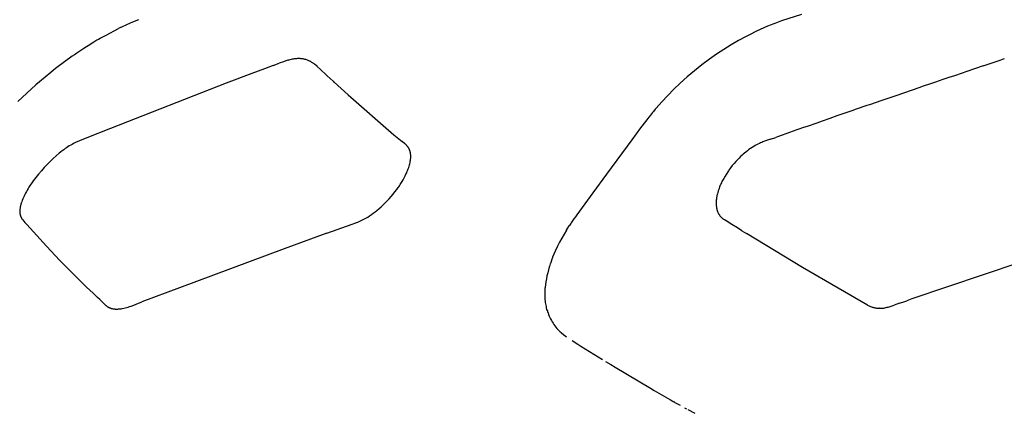
# Model space of a CAD drawing. Units: centimetres. Extents: x -25 to 25, y -25 to 137.
# Drawn here: x -15 to -9, y 66 to 68 of the extents above; entities that cross this region are included whole.
import ezdxf

# ---------------------------------------------------------------- set-up
doc = ezdxf.new("R2010")
doc.units = ezdxf.units.CM
doc.layers.add('FLOS', color=30, linetype='Continuous')

# ---------------------------------------------------------------- blocks, each defined once
blk = doc.blocks.new('TATOU_S2_EL')
at = {"color": 0, "linetype": 'ByBlock', "lineweight": -2}
for points in [[(-10.1852, 21.7818), (-10.2975, 21.7459)], [(-13.9332, 21.7527), (-13.9674, 21.739), (-14.0012, 21.7243), (-14.0345, 21.7086)], [(-10.3776, 21.7154), (-10.3987, 21.7063)], [(-10.3571, 21.7238), (-10.3776, 21.7154)], [(-10.3469, 21.7278), (-10.3571, 21.7238)], [(-10.3366, 21.7318), (-10.3469, 21.7278)], [(-10.2975, 21.7459), (-10.3366, 21.7318)], [(-14.1458, 21.6495), (-14.1169, 21.6658), (-14.0461, 21.7029)], [(-14.0353, 21.7082), (-14.0461, 21.7029)], [(-14.0345, 21.7086), (-14.0353, 21.7082)], [(-10.461, 21.6772), (-10.5013, 21.6565), (-10.541, 21.6348)], [(-10.4589, 21.6783), (-10.461, 21.6772)], [(-10.4403, 21.6873), (-10.4589, 21.6783)], [(-10.4387, 21.688), (-10.4403, 21.6873)], [(-10.4195, 21.697), (-10.4387, 21.6881)], [(-10.4184, 21.6975), (-10.4195, 21.697)], [(-10.3987, 21.7063), (-10.4184, 21.6975)], [(-14.2034, 21.6149), (-14.2428, 21.5898), (-14.2817, 21.5638)], [(-14.1904, 21.623), (-14.2034, 21.615)], [(-14.186, 21.6257), (-14.1904, 21.623)], [(-14.1753, 21.6321), (-14.186, 21.6257)], [(-14.1686, 21.6361), (-14.1753, 21.6321)], [(-14.1605, 21.6409), (-14.1686, 21.6361)], [(-14.1513, 21.6463), (-14.1605, 21.6409)], [(-14.1458, 21.6495), (-14.1513, 21.6463)], [(-10.541, 21.6348), (-10.5832, 21.61), (-10.6248, 21.5842), (-10.6656, 21.5572), (-10.7057, 21.5291)], [(-14.3081, 21.5455), (-14.3517, 21.514), (-14.3947, 21.4816)], [(-14.2965, 21.5536), (-14.3081, 21.5455)], [(-14.2906, 21.5577), (-14.2965, 21.5536)], [(-14.2817, 21.5638), (-14.2906, 21.5577)], [(-13.1728, 21.493), (-13.2212, 21.4748)], [(-13.1728, 21.493), (-13.1378, 21.5062)], [(-12.9871, 21.5266), (-12.9902, 21.5274), (-12.9932, 21.5282), (-12.9964, 21.5289), (-12.9995, 21.5296), (-13.0028, 21.5302), (-13.0061, 21.5307), (-13.0095, 21.5312), (-13.013, 21.5315), (-13.0166, 21.5318), (-13.0202, 21.5321), (-13.0239, 21.5322), (-13.0277, 21.5323), (-13.0315, 21.5322), (-13.0354, 21.5321), (-13.0395, 21.5319), (-13.0435, 21.5316), (-13.0489, 21.531), (-13.0544, 21.5303), (-13.06, 21.5295), (-13.0657, 21.5284), (-13.0715, 21.5272), (-13.0774, 21.5259), (-13.0833, 21.5244), (-13.0894, 21.5227), (-13.1015, 21.519), (-13.1138, 21.515), (-13.1378, 21.5062)], [(-12.9315, 21.4952), (-12.9373, 21.4999), (-12.9403, 21.5022), (-12.9434, 21.5045), (-12.9465, 21.5067), (-12.9497, 21.5089), (-12.953, 21.511), (-12.9564, 21.5131), (-12.9598, 21.5151), (-12.9634, 21.517), (-12.9671, 21.5188), (-12.9709, 21.5206), (-12.9748, 21.5222), (-12.9788, 21.5238), (-12.9829, 21.5252), (-12.9871, 21.5266)], [(-12.9244, 21.4889), (-12.9315, 21.4952)], [(-12.9227, 21.4874), (-12.9244, 21.4889)], [(-10.7057, 21.5291), (-10.7487, 21.497), (-10.7907, 21.4636), (-10.8317, 21.429), (-10.8716, 21.3932)], [(-9.1579, 21.4907), (-9.2008, 21.4763)], [(-9.1579, 21.4907), (-9.0566, 21.5252)], [(-9.0445, 21.5291), (-9.0566, 21.5252)], [(-9.0385, 21.531), (-9.0445, 21.5291)], [(-14.4289, 21.4547), (-14.462, 21.4278)], [(-14.4135, 21.4669), (-14.4289, 21.4547)], [(-14.4119, 21.4682), (-14.4135, 21.4669)], [(-14.3947, 21.4816), (-14.4119, 21.4682)], [(-13.2935, 21.4474), (-13.4372, 21.3926)], [(-13.2212, 21.4748), (-13.2935, 21.4474)], [(-12.906, 21.4718), (-12.9227, 21.4874)], [(-12.906, 21.4718), (-12.87, 21.4381)], [(-12.87, 21.4381), (-12.8675, 21.4358)], [(-12.8675, 21.4358), (-12.8335, 21.4043)], [(-9.321, 21.4356), (-9.3516, 21.4252)], [(-9.2762, 21.4507), (-9.321, 21.4356)], [(-9.2558, 21.4576), (-9.2762, 21.4507)], [(-9.2008, 21.4763), (-9.2558, 21.4576)], [(-14.462, 21.4278), (-14.5144, 21.3833), (-14.5656, 21.3373), (-14.6157, 21.2901)], [(-13.4372, 21.3926), (-14.0922, 21.1368)], [(-12.8335, 21.4042), (-12.8285, 21.3996)], [(-12.8284, 21.3996), (-12.7486, 21.3269)], [(-10.8716, 21.3932), (-10.907, 21.3593), (-10.9414, 21.3245), (-10.9747, 21.2886)], [(-9.4511, 21.3913), (-9.502, 21.374)], [(-9.4268, 21.3996), (-9.4511, 21.3913)], [(-9.3861, 21.4135), (-9.4268, 21.3996)], [(-9.3516, 21.4252), (-9.3861, 21.4135)], [(-12.7486, 21.327), (-12.4896, 21.1016)], [(-9.652, 21.3226), (-9.7306, 21.2956)], [(-9.516, 21.3692), (-9.652, 21.3226)], [(-9.502, 21.374), (-9.516, 21.3692)], [(-11.0119, 21.2455), (-11.0067, 21.2517), (-10.9747, 21.2886)], [(-9.8155, 21.2663), (-9.8761, 21.2454)], [(-9.8015, 21.2712), (-9.8155, 21.2663)], [(-9.7306, 21.2956), (-9.8015, 21.2712)], [(-11.0383, 21.2131), (-11.0476, 21.2014)], [(-11.0274, 21.2267), (-11.0383, 21.2131)], [(-11.0227, 21.2325), (-11.0274, 21.2267)], [(-11.0119, 21.2455), (-11.0227, 21.2325)], [(-9.9506, 21.2195), (-9.9847, 21.2077)], [(-9.9001, 21.2371), (-9.9506, 21.2195)], [(-9.8761, 21.2454), (-9.9001, 21.2371)], [(-11.0674, 21.1758), (-11.0946, 21.1402)], [(-11.0536, 21.1937), (-11.0674, 21.1758)], [(-11.0476, 21.2014), (-11.0536, 21.1937)], [(-10.0992, 21.1678), (-10.1533, 21.1489)], [(-10.0691, 21.1783), (-10.0992, 21.1678)], [(-10.025, 21.1937), (-10.0691, 21.1783)], [(-9.9847, 21.2077), (-10.025, 21.1937)], [(-14.0922, 21.1368), (-14.2262, 21.0832)], [(-12.4896, 21.1015), (-12.4439, 21.0636)], [(-11.0946, 21.1402), (-11.1445, 21.0734)], [(-10.2474, 21.1159), (-10.3213, 21.0899)], [(-10.2374, 21.1194), (-10.2474, 21.1159)], [(-10.1734, 21.1419), (-10.2374, 21.1194)], [(-10.1533, 21.1489), (-10.1734, 21.1419)], [(-14.2856, 21.059), (-14.2935, 21.0552), (-14.3013, 21.0513), (-14.3093, 21.0471), (-14.3172, 21.0426), (-14.325, 21.038), (-14.3326, 21.0333), (-14.3401, 21.0283), (-14.3475, 21.0233), (-14.3565, 21.0169), (-14.3654, 21.0102), (-14.3742, 21.0035), (-14.3828, 20.9965), (-14.3998, 20.9822), (-14.4163, 20.9674)], [(-14.2797, 21.0617), (-14.2856, 21.059)], [(-14.2262, 21.0832), (-14.2682, 21.0665), (-14.2797, 21.0616)], [(-12.4138, 20.8951), (-12.411, 20.9022), (-12.4084, 20.9092), (-12.4059, 20.9164), (-12.4037, 20.9236), (-12.4017, 20.9304), (-12.3999, 20.9373), (-12.3982, 20.9442), (-12.3975, 20.9477), (-12.3969, 20.9512), (-12.396, 20.9568), (-12.3956, 20.9596), (-12.3952, 20.9624), (-12.395, 20.9653), (-12.3947, 20.9681), (-12.3946, 20.9709), (-12.3944, 20.9738), (-12.3944, 20.9766), (-12.3944, 20.9795), (-12.3945, 20.9823), (-12.3946, 20.9851), (-12.3948, 20.988), (-12.3951, 20.9908), (-12.3955, 20.9936), (-12.3959, 20.9964), (-12.3963, 20.9988), (-12.3968, 21.0012), (-12.3974, 21.0035), (-12.398, 21.0059), (-12.3986, 21.0082), (-12.3994, 21.0105), (-12.4001, 21.0128), (-12.401, 21.0151), (-12.4019, 21.0173), (-12.4029, 21.0195), (-12.4039, 21.0217), (-12.405, 21.0239), (-12.4061, 21.026), (-12.4074, 21.0281), (-12.4086, 21.0301), (-12.41, 21.0321), (-12.4113, 21.034), (-12.4127, 21.0358), (-12.4142, 21.0376), (-12.4157, 21.0393), (-12.4173, 21.041), (-12.4188, 21.0427), (-12.4205, 21.0443), (-12.4222, 21.0459), (-12.4248, 21.0482), (-12.4275, 21.0505), (-12.4439, 21.0636)], [(-11.1445, 21.0734), (-11.2883, 20.8787)], [(-10.4235, 21.0522), (-10.4315, 21.0484), (-10.4394, 21.0443), (-10.4472, 21.04), (-10.4549, 21.0356)], [(-10.4167, 21.0553), (-10.4235, 21.0522)], [(-10.4033, 21.0609), (-10.41, 21.0581), (-10.4167, 21.0553)], [(-10.3839, 21.0681), (-10.3936, 21.0646), (-10.4033, 21.0609)], [(-10.3596, 21.0765), (-10.3839, 21.0681)], [(-10.3596, 21.0765), (-10.33, 21.0868)], [(-10.3213, 21.0899), (-10.33, 21.0868)], [(-10.5162, 20.99), (-10.5205, 20.9861)], [(-10.5144, 20.9916), (-10.5162, 20.99)], [(-10.5083, 20.9969), (-10.5144, 20.9916)], [(-10.5001, 21.0037), (-10.5083, 20.9969)], [(-10.4549, 21.0356), (-10.4643, 21.0297), (-10.4735, 21.0236), (-10.4826, 21.0172), (-10.4914, 21.0106), (-10.5001, 21.0037)], [(-14.4163, 20.9674), (-14.4336, 20.9509), (-14.4504, 20.934), (-14.4669, 20.9162), (-14.483, 20.8979), (-14.4987, 20.8793), (-14.5138, 20.8603), (-14.5285, 20.8409), (-14.5355, 20.831), (-14.5424, 20.821), (-14.5529, 20.8049), (-14.558, 20.7967), (-14.5629, 20.7884), (-14.5677, 20.78), (-14.5722, 20.7715), (-14.5766, 20.763), (-14.5808, 20.7543), (-14.5844, 20.7463), (-14.5878, 20.7383), (-14.591, 20.7301), (-14.594, 20.7219), (-14.5964, 20.7149), (-14.5985, 20.7079), (-14.5995, 20.7044), (-14.6004, 20.7008), (-14.6013, 20.6973), (-14.602, 20.6937)], [(-10.5559, 20.9505), (-10.5663, 20.9388), (-10.5763, 20.9267), (-10.5859, 20.9144), (-10.5951, 20.9017)], [(-10.5526, 20.9541), (-10.5559, 20.9505)], [(-10.5488, 20.9582), (-10.5526, 20.9541)], [(-10.5379, 20.9695), (-10.5488, 20.9582)], [(-10.5205, 20.9861), (-10.5293, 20.9779), (-10.5379, 20.9695)], [(-12.43, 20.8614), (-12.4256, 20.8697), (-12.4214, 20.8781), (-12.4175, 20.8865), (-12.4138, 20.8951)], [(-11.2883, 20.8787), (-11.3651, 20.7732)], [(-10.6013, 20.8924), (-10.6171, 20.8674)], [(-10.5986, 20.8966), (-10.6013, 20.8924)], [(-10.5951, 20.9017), (-10.5985, 20.8966)], [(-12.6064, 20.6573), (-12.5959, 20.6653), (-12.5857, 20.6735), (-12.5736, 20.6836), (-12.5617, 20.6941), (-12.5501, 20.7049), (-12.5388, 20.716), (-12.5277, 20.7273), (-12.5169, 20.739), (-12.5056, 20.7517), (-12.4946, 20.7646), (-12.484, 20.7778), (-12.4736, 20.7913), (-12.4656, 20.8021), (-12.4618, 20.8077), (-12.458, 20.8133), (-12.4542, 20.8191), (-12.4506, 20.825), (-12.4435, 20.837)], [(-12.4435, 20.837), (-12.4382, 20.8465)], [(-12.4382, 20.8465), (-12.43, 20.8614)], [(-10.6406, 20.8241), (-10.643, 20.819)], [(-10.638, 20.8297), (-10.6406, 20.8241)], [(-10.6347, 20.8363), (-10.638, 20.8297)], [(-10.6311, 20.8432), (-10.6347, 20.8363)], [(-10.6249, 20.8541), (-10.6311, 20.8432)], [(-10.6171, 20.8674), (-10.6249, 20.8541)], [(-11.3651, 20.7732), (-11.4546, 20.6493)], [(-10.6609, 20.767), (-10.6622, 20.761)], [(-10.6561, 20.7842), (-10.6586, 20.7756), (-10.6608, 20.767)], [(-10.6551, 20.7874), (-10.6561, 20.7842)], [(-10.6535, 20.792), (-10.6551, 20.7874)], [(-10.6515, 20.7978), (-10.6535, 20.7921)], [(-10.6443, 20.816), (-10.648, 20.807), (-10.6515, 20.7978)], [(-10.643, 20.819), (-10.6443, 20.816)], [(-10.6673, 20.7236), (-10.6675, 20.7178), (-10.6675, 20.712), (-10.6674, 20.7063)], [(-10.6669, 20.7301), (-10.6673, 20.7242)], [(-10.6673, 20.7242), (-10.6673, 20.7236)], [(-10.6668, 20.7314), (-10.6669, 20.7301)], [(-10.6662, 20.7367), (-10.6668, 20.7314)], [(-10.666, 20.7386), (-10.6662, 20.7367)], [(-10.6654, 20.7434), (-10.666, 20.7386)], [(-10.665, 20.746), (-10.6654, 20.7434)], [(-10.6643, 20.7501), (-10.665, 20.746)], [(-10.6637, 20.7535), (-10.6643, 20.7501)], [(-10.6631, 20.757), (-10.6637, 20.7535)], [(-10.6622, 20.761), (-10.6631, 20.757)], [(-14.6049, 20.6697), (-14.605, 20.6668), (-14.6049, 20.6639)], [(-14.602, 20.6937), (-14.6029, 20.6892), (-14.6036, 20.6846), (-14.6042, 20.68), (-14.6046, 20.6755), (-14.6049, 20.6709)], [(-14.6049, 20.6709), (-14.6049, 20.6697)], [(-14.6049, 20.6639), (-14.6048, 20.6614), (-14.6046, 20.6589), (-14.6043, 20.6564), (-14.6039, 20.6539), (-14.6035, 20.6514)], [(-12.6818, 20.6125), (-12.6704, 20.6178), (-12.6592, 20.6235), (-12.6482, 20.6296), (-12.6374, 20.636), (-12.6268, 20.6427), (-12.6165, 20.6498), (-12.6064, 20.6573)], [(-10.6674, 20.7063), (-10.6673, 20.7045)], [(-10.6673, 20.7045), (-10.667, 20.7001), (-10.6666, 20.6956)], [(-10.6666, 20.6956), (-10.6662, 20.6922)], [(-10.6662, 20.6922), (-10.6659, 20.6904)], [(-10.6659, 20.6904), (-10.6654, 20.687), (-10.6648, 20.6836)], [(-10.6648, 20.6836), (-10.664, 20.6803)], [(-10.664, 20.6803), (-10.6633, 20.6772), (-10.6624, 20.6743), (-10.6615, 20.6713)], [(-10.6615, 20.6713), (-10.6612, 20.6703)], [(-10.6612, 20.6703), (-10.6608, 20.6693)], [(-10.6608, 20.6693), (-10.6601, 20.6674), (-10.6593, 20.6654)], [(-10.6593, 20.6654), (-10.6581, 20.6626), (-10.6568, 20.6598)], [(-10.6568, 20.6598), (-10.6559, 20.658), (-10.655, 20.6562)], [(-10.6549, 20.6562), (-10.654, 20.6544), (-10.6529, 20.6526)], [(-14.6036, 20.6514), (-14.6032, 20.6497), (-14.6028, 20.6479), (-14.6023, 20.6462), (-14.6018, 20.6445)], [(-14.6018, 20.6445), (-14.6013, 20.6428), (-14.6007, 20.6412)], [(-14.6007, 20.6412), (-14.5999, 20.6392), (-14.5991, 20.6372), (-14.5981, 20.6352), (-14.5971, 20.6332), (-14.5961, 20.6313), (-14.5949, 20.6295), (-14.5937, 20.6276), (-14.5925, 20.6258), (-14.5912, 20.6241)], [(-14.5912, 20.6241), (-14.5885, 20.6206)], [(-14.5885, 20.6206), (-14.5874, 20.6192)], [(-14.5874, 20.6192), (-14.5817, 20.6125), (-14.5759, 20.6059)], [(-14.5759, 20.6059), (-14.5648, 20.5935)], [(-12.8694, 20.5443), (-12.7249, 20.5955), (-12.7044, 20.6031)], [(-12.7044, 20.6031), (-12.6931, 20.6076), (-12.682, 20.6123)], [(-12.682, 20.6123), (-12.6818, 20.6125)], [(-11.4898, 20.599), (-11.4977, 20.5873)], [(-11.4866, 20.6038), (-11.4899, 20.599)], [(-11.4718, 20.6252), (-11.4866, 20.6038)], [(-11.4632, 20.6373), (-11.4718, 20.6252)], [(-11.4546, 20.6493), (-11.4632, 20.6373)], [(-10.6529, 20.6526), (-10.6513, 20.65), (-10.6496, 20.6475)], [(-10.6496, 20.6475), (-10.6484, 20.6459)], [(-10.6484, 20.6459), (-10.6468, 20.6436), (-10.645, 20.6415)], [(-10.645, 20.6415), (-10.6433, 20.6395), (-10.6415, 20.6375), (-10.6397, 20.6356), (-10.6378, 20.6337)], [(-10.6378, 20.6337), (-10.6365, 20.6324)], [(-10.6365, 20.6324), (-10.635, 20.6311), (-10.6334, 20.6297)], [(-10.6334, 20.6297), (-10.6312, 20.6279), (-10.6289, 20.626), (-10.6266, 20.6243)], [(-10.5784, 20.5937), (-10.6114, 20.6141), (-10.6202, 20.6198), (-10.6234, 20.622), (-10.6266, 20.6243)], [(-14.5648, 20.5935), (-14.5277, 20.5515)], [(-14.5277, 20.5515), (-14.4539, 20.4703), (-14.3784, 20.3905)], [(-12.8694, 20.5443), (-13.1093, 20.4566)], [(-11.514, 20.5619), (-11.5277, 20.5396), (-11.5407, 20.5169), (-11.5532, 20.4938), (-11.565, 20.4705)], [(-11.5141, 20.5619), (-11.5082, 20.5711), (-11.4991, 20.5852)], [(-11.4977, 20.5873), (-11.4991, 20.5852)], [(-10.5476, 20.5746), (-10.5784, 20.5937)], [(-10.5216, 20.5585), (-10.5476, 20.5746)], [(-10.5216, 20.5585), (-10.4964, 20.5429)], [(-9.8124, 20.1381), (-10.179, 20.3508), (-10.4964, 20.5429)], [(-13.1093, 20.4566), (-13.7013, 20.2361)], [(-11.5777, 20.4432), (-11.5851, 20.4261)], [(-11.565, 20.4705), (-11.5777, 20.4432)], [(-8.7552, 20.4449), (-9.561, 20.1723)], [(-14.3784, 20.3905), (-14.263, 20.2742)], [(-11.5994, 20.3895), (-11.605, 20.3735)], [(-11.5988, 20.391), (-11.5994, 20.3895)], [(-11.5927, 20.4073), (-11.5988, 20.391)], [(-11.5922, 20.4085), (-11.5927, 20.4073)], [(-11.5855, 20.4252), (-11.5922, 20.4085)], [(-11.5851, 20.4261), (-11.5855, 20.4252)], [(-11.6111, 20.3544), (-11.616, 20.3377), (-11.6203, 20.3209), (-11.6242, 20.3039), (-11.6275, 20.2868), (-11.6304, 20.2697), (-11.6327, 20.2524)], [(-11.6106, 20.356), (-11.6111, 20.3544)], [(-11.6055, 20.3719), (-11.6106, 20.356)], [(-11.605, 20.3735), (-11.6055, 20.3719)], [(-14.263, 20.2742), (-14.227, 20.2392)], [(-14.227, 20.2392), (-14.1902, 20.2042)], [(-13.7013, 20.2361), (-13.9141, 20.1552)], [(-11.6221, 20.1062), (-11.6242, 20.1136), (-11.6261, 20.1212), (-11.6278, 20.1288), (-11.6294, 20.1365), (-11.6308, 20.1444), (-11.632, 20.1523), (-11.633, 20.1603), (-11.6338, 20.1684), (-11.6345, 20.1766), (-11.635, 20.1848), (-11.6353, 20.1932), (-11.6354, 20.2016), (-11.6354, 20.2102), (-11.6352, 20.2187), (-11.6348, 20.2274), (-11.6342, 20.2361)], [(-11.634, 20.2384), (-11.6342, 20.2361)], [(-11.6327, 20.2524), (-11.634, 20.2384)], [(-14.1655, 20.1808), (-14.1902, 20.2042)], [(-14.1532, 20.1691), (-14.1655, 20.1808)], [(-14.1408, 20.1572), (-14.1532, 20.1691)], [(-14.1254, 20.1425), (-14.1408, 20.1572)], [(-13.9601, 20.1377), (-13.9472, 20.1426), (-13.9141, 20.1552)], [(-9.6326, 20.1479), (-9.6129, 20.1545)], [(-9.6129, 20.1545), (-9.5896, 20.1625)], [(-9.561, 20.1723), (-9.5896, 20.1625)], [(-14.1254, 20.1425), (-14.1227, 20.1398), (-14.1198, 20.1372), (-14.1183, 20.1359), (-14.1168, 20.1345), (-14.1152, 20.1333), (-14.1136, 20.132), (-14.1119, 20.1308), (-14.1102, 20.1295), (-14.1085, 20.1284), (-14.1067, 20.1272), (-14.1048, 20.1261), (-14.1029, 20.1251), (-14.1009, 20.1241), (-14.0989, 20.1231), (-14.0975, 20.1225), (-14.096, 20.1219), (-14.0945, 20.1213), (-14.093, 20.1207), (-14.0914, 20.1202), (-14.0898, 20.1197), (-14.0882, 20.1192), (-14.0866, 20.1187)], [(-14.0866, 20.1187), (-14.0842, 20.1181), (-14.0818, 20.1175), (-14.0794, 20.117), (-14.0769, 20.1166)], [(-14.0769, 20.1166), (-14.0741, 20.1162), (-14.0713, 20.1158), (-14.0685, 20.1156), (-14.0657, 20.1154), (-14.0625, 20.1152), (-14.0594, 20.1151), (-14.0563, 20.1151), (-14.0532, 20.1152), (-14.0497, 20.1153), (-14.0462, 20.1156), (-14.0428, 20.1159), (-14.0393, 20.1162), (-14.0325, 20.1171), (-14.0256, 20.1183), (-14.0172, 20.1199), (-14.0089, 20.1219), (-14.0006, 20.1241), (-13.9924, 20.1265), (-13.9843, 20.1291), (-13.9761, 20.1318), (-13.9601, 20.1377)], [(-11.6221, 20.1062), (-11.6205, 20.1009), (-11.6188, 20.0957)], [(-9.8124, 20.1381), (-9.808, 20.1358)], [(-9.808, 20.1358), (-9.8033, 20.1335)], [(-9.8032, 20.1335), (-9.7989, 20.1315), (-9.7945, 20.1297), (-9.7901, 20.128), (-9.7855, 20.1264)], [(-9.7855, 20.1264), (-9.782, 20.1253), (-9.7785, 20.1242), (-9.7749, 20.1233)], [(-9.7749, 20.1233), (-9.7745, 20.1232)], [(-9.7745, 20.1232), (-9.7705, 20.1223), (-9.7665, 20.1215)], [(-9.7665, 20.1215), (-9.7658, 20.1214)], [(-9.7658, 20.1214), (-9.7616, 20.1207), (-9.7573, 20.1202), (-9.7531, 20.1198)], [(-9.7531, 20.1198), (-9.7503, 20.1196)], [(-9.7503, 20.1196), (-9.7484, 20.1195)], [(-9.7472, 20.1195), (-9.7478, 20.1195), (-9.7484, 20.1195)], [(-9.7465, 20.1211), (-9.7469, 20.1203), (-9.7472, 20.1195)], [(-9.7472, 20.1195), (-9.7442, 20.1193), (-9.7412, 20.1193), (-9.7383, 20.1194)], [(-9.7383, 20.1194), (-9.7339, 20.1195)], [(-9.7339, 20.1195), (-9.7289, 20.1199), (-9.724, 20.1205)], [(-9.724, 20.1205), (-9.7201, 20.121)], [(-9.7201, 20.121), (-9.7143, 20.122), (-9.7087, 20.1232)], [(-9.7087, 20.1232), (-9.706, 20.1238)], [(-9.706, 20.1238), (-9.7003, 20.1252)], [(-9.7003, 20.1252), (-9.6955, 20.1265)], [(-9.6955, 20.1265), (-9.6838, 20.1301), (-9.6722, 20.1339), (-9.6607, 20.138)], [(-9.6466, 20.143), (-9.6607, 20.138)], [(-9.6396, 20.1455), (-9.6466, 20.143)], [(-9.6326, 20.1479), (-9.6396, 20.1455)], [(-11.6188, 20.0957), (-11.6179, 20.0931)], [(-11.6179, 20.0931), (-11.6147, 20.0844), (-11.6113, 20.0758), (-11.6075, 20.0674), (-11.6035, 20.059), (-11.5992, 20.0508)], [(-11.5992, 20.0508), (-11.5947, 20.0429), (-11.5899, 20.0351), (-11.5848, 20.0275), (-11.5795, 20.0201), (-11.5739, 20.0129), (-11.5681, 20.0059), (-11.562, 19.9991), (-11.5557, 19.9925), (-11.5491, 19.9861)], [(-11.5492, 19.986), (-11.5448, 19.982)], [(-11.5448, 19.982), (-11.5298, 19.9702), (-11.5144, 19.9588)], [(-11.4812, 19.9363), (-11.4504, 19.9168), (-11.433, 19.906)], [(-11.433, 19.906), (-11.31, 19.8299)], [(-11.2927, 19.8193), (-11.2635, 19.8014)], [(-11.2634, 19.8015), (-11.2385, 19.7863)], [(-11.2386, 19.7862), (-11.0397, 19.6677)], [(-11.0397, 19.6677), (-11.018, 19.6551)], [(-11.018, 19.6551), (-10.992, 19.64)], [(-10.992, 19.64), (-10.925, 19.6013)], [(-10.925, 19.6013), (-10.9074, 19.5911)], [(-10.9074, 19.5912), (-10.9005, 19.5872)], [(-10.9005, 19.5872), (-10.8719, 19.5709)], [(-10.8467, 19.5569), (-10.836, 19.5509)], [(-10.8272, 19.5462), (-10.7882, 19.5252)]]:
    blk.add_lwpolyline(points, dxfattribs=at)

msp = doc.modelspace()

# ---------------------------------------------------------------- block references
at = {"layer": 'FLOS'}
msp.add_blockref('TATOU_S2_EL', (-0.0537, 46.6212), dxfattribs=at)

doc.saveas('drawing.dxf')
